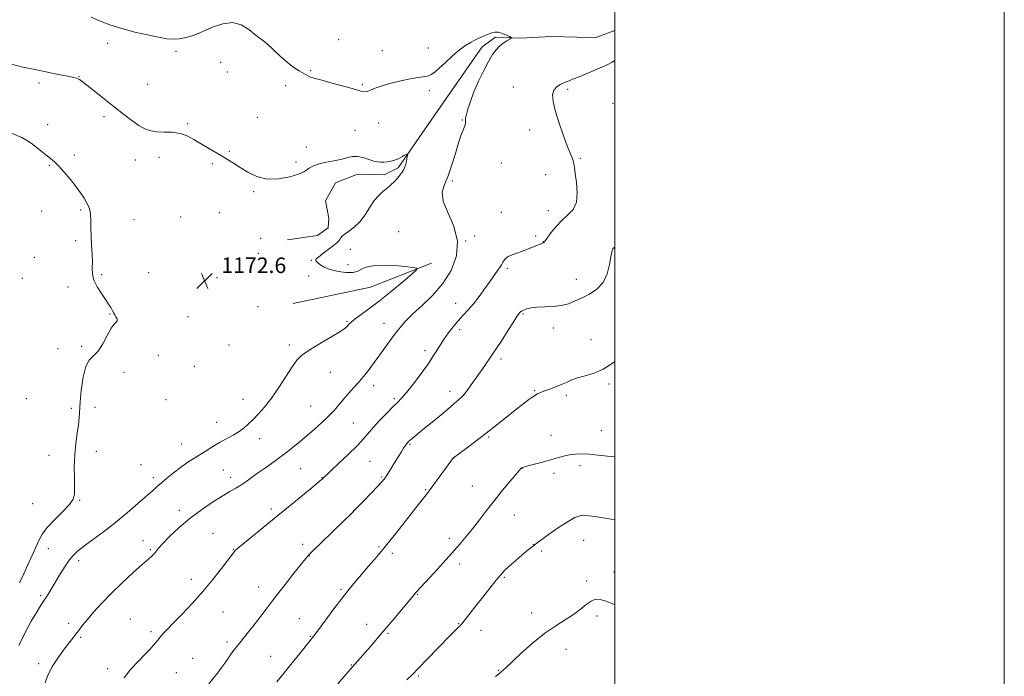
# Model space of a CAD drawing. Extents: x 2164800 to 2167700, y 334800 to 337700.
# Drawn here: x 2167194 to 2167700, y 336115 to 336452 of the extents above; entities that cross this region are included whole.
import ezdxf

# ---------------------------------------------------------------- set-up
doc = ezdxf.new("R2010")
doc.units = 0
doc.header["$MEASUREMENT"] = 0
for name, color, linetype, lineweight in [('32000', 7, 'Continuous', 0), ('DTM HARD BREAKLINE', 7, 'Continuous', 0), ('DTM SPOT ELEVATION', 2, 'Continuous', 13), ('INDEX CONTOUR', 41, 'Continuous', 13), ('INTERMEDIATE CONTOUR', 44, 'Continuous', 0), ('SPOT ELEVATION', 7, 'Continuous', 0)]:
    doc.layers.add(name, color=color, linetype=linetype, lineweight=lineweight)
doc.styles.add('Style-ITALICS', font='ITALICS.shx')

# ---------------------------------------------------------------- blocks, each defined once
blk = doc.blocks.new('SPOT')
at = {"layer": 'SPOT ELEVATION'}
for p, q in [((-3.910000000149012, -3.909999999974389), (3.819999999832362, 3.809999999997672)), ((-1.649999999906868, 3.770000000018626), (1.720000000204891, -3.929999999993015))]:
    blk.add_line(p, q, dxfattribs=at)

msp = doc.modelspace()

# ---------------------------------------------------------------- linework, layer by layer
at = {"layer": '32000', "flags": 128}
for points in [[(2164800, 334800), (2167700, 334800), (2167700, 337700), (2164800, 337700), (2164800, 334800)], [(2165000, 335000), (2167500, 335000), (2167500, 337500), (2165000, 337500), (2165000, 335000)]]:
    msp.add_lwpolyline(points, dxfattribs=at)
at = {"layer": 'DTM HARD BREAKLINE', "extrusion": (0.01166127293562482, -0.1448749160302037, 0.989381257867139), "elevation": -22288.79618402572, "flags": 128}
msp.add_lwpolyline([(2187402.819966627, 159803.6426074511), (2187370.575008151, 159793.8038446788), (2187330.374868045, 159788.5060493399)], dxfattribs=at)
at = {"layer": 'DTM HARD BREAKLINE'}
msp.add_polyline3d([(2167331.87, 336339.03, 1172.13), (2167347.22, 336341.13, 1172.61), (2167352.77, 336345.17, 1172.7), (2167352.99, 336350.07, 1172.65), (2167351.3, 336359.02, 1172.87), (2167356.44, 336368.18, 1172.93), (2167367.74, 336372.63, 1172.93), (2167381.38, 336372.39, 1173.5), (2167388.64, 336376, 1173.71), (2167413.22, 336411.54, 1175.15), (2167431.81, 336438.14, 1175.53), (2167438.64, 336443.03, 1175.72), (2167451.43, 336442.57, 1176.14), (2167467.41, 336443.39, 1176.27), (2167480.63, 336442.94, 1176.52), (2167490.22, 336442.92, 1176.88), (2167500, 336446.428, 1177.173)], dxfattribs=at)
at = {"layer": 'DTM SPOT ELEVATION'}
for p in [(2167239.47, 336439.87, 1175.56), (2167358.07, 336441.76, 1176.71), (2167404.1, 336437.41, 1176.73), (2167274.6, 336435.77, 1175.72), (2167380.55, 336436.05, 1176.7), (2167297.49, 336430.15, 1175.04), (2167224.7, 336422.67, 1174.05), (2167300.83, 336425.07, 1174.86), (2167343.76, 336425.8, 1176.11), (2167204.21, 336419.57, 1173.62), (2167259.89, 336418.88, 1175.05), (2167330.8, 336418.17, 1175.62), (2167370.21, 336418.56, 1176.11), (2167447.88, 336417.4, 1177.35), (2167404.61, 336415.58, 1175.65), (2167475.7, 336416.25, 1178.28), (2167499.07, 336409, 1178.98), (2167237.49, 336402.15, 1173.6), (2167316.38, 336401.86, 1174.62), (2167208.56, 336398.09, 1172.48), (2167280.48, 336398.66, 1174.15), (2167378.68, 336398.98, 1175.6), (2167421.57, 336400.43, 1175.92), (2167366.46, 336395.17, 1175.3), (2167456.18, 336395.32, 1177.57), (2167341.56, 336386.6, 1174.85), (2167222.36, 336382.46, 1172.28), (2167301.85, 336384.37, 1174.1), (2167209.41, 336377.21, 1171.89), (2167253.56, 336379.92, 1173.24), (2167265.74, 336381.28, 1173.47), (2167293.27, 336378.13, 1173.85), (2167336.17, 336378.91, 1174.46), (2167441.6, 336378.39, 1176.76), (2167482.22, 336380.87, 1178.12), (2167464.42, 336372.49, 1177.48), (2167416.53, 336369.13, 1176.19), (2167314.42, 336363.69, 1173.83), (2167205.61, 336353.72, 1171.4), (2167225.53, 336354.28, 1171.82), (2167296.76, 336352.97, 1173.76), (2167441.71, 336353.07, 1176.84), (2167465.76, 336353.93, 1177.48), (2167252.92, 336349.34, 1172.71), (2167276.99, 336350.69, 1173.2), (2167388.9, 336343.21, 1175.56), (2167428.01, 336340.97, 1176.25), (2167459.33, 336340.93, 1177.7), (2167222.95, 336338.48, 1171.76), (2167318.1, 336339.76, 1173.37), (2167423.35, 336338.33, 1176), (2167463.2, 336337.97, 1177.97), (2167316.84, 336331.95, 1173.75), (2167364.09, 336334.14, 1175.05), (2167499.85, 336334.36, 1180.05), (2167201.76, 336330, 1171.39), (2167344.02, 336328.37, 1173.9), (2167362.81, 336326.23, 1174.86), (2167236.36, 336321.06, 1172.11), (2167260.42, 336322.06, 1172.69), (2167444.74, 336324.32, 1178.32), (2167195.67, 336319.21, 1171.28), (2167295.57, 336319.47, 1173.44), (2167342.74, 336320.43, 1173.24), (2167480.12, 336318.6, 1179.42), (2167219.06, 336314.69, 1171.78), (2167418.19, 336306.39, 1177.27), (2167240.69, 336300.92, 1171.95), (2167316.67, 336304.62, 1173.3), (2167452.85, 336300.83, 1180.16), (2167280.62, 336299.57, 1172.96), (2167362.36, 336297.04, 1173.85), (2167381.29, 336296, 1175.32), (2167420.3, 336292.87, 1178.44), (2167468.27, 336293.72, 1180.43), (2167487.76, 336287.7, 1181.29), (2167213.88, 336282.99, 1171.57), (2167225.99, 336284.28, 1171.82), (2167301.76, 336284.91, 1172.94), (2167332.72, 336285, 1173.64), (2167402.48, 336282.1, 1177.54), (2167265.53, 336279.64, 1172.21), (2167441.52, 336277.73, 1180.34), (2167247.78, 336270.95, 1172.28), (2167283.93, 336273.93, 1172.57), (2167353.88, 336270.96, 1174.78), (2167376.12, 336264.06, 1176.6), (2167415.21, 336261.11, 1179.38), (2167458.68, 336261.55, 1181.89), (2167496.96, 336264.89, 1182.26), (2167197.71, 336257.38, 1171.09), (2167269.34, 336256.8, 1172.51), (2167309.03, 336257.11, 1173.35), (2167386.72, 336257.32, 1177.75), (2167422.35, 336259.11, 1180.01), (2167475.1, 336259.12, 1182.32), (2167220.8, 336252.47, 1171.63), (2167232.86, 336252.94, 1172.71), (2167343.77, 336253.67, 1174.97), (2167295.37, 336245.25, 1173.31), (2167365.67, 336244.93, 1177.04), (2167493.08, 336240.89, 1183.22), (2167317.51, 336236.84, 1174.54), (2167435.11, 336237.74, 1182.18), (2167467.18, 336238.47, 1183.3), (2167233.68, 336230.36, 1172.79), (2167277.47, 336234.18, 1173.29), (2167394.7, 336233.98, 1180.16), (2167209.34, 336228.22, 1171.16), (2167374.13, 336225.27, 1178.94), (2167417.15, 336226.97, 1182.01), (2167256.47, 336223.57, 1173.31), (2167298.79, 336220.69, 1174.96), (2167338.57, 336221.39, 1177.06), (2167452.22, 336221.54, 1184.03), (2167482.03, 336223.04, 1184.43), (2167262.82, 336216.78, 1173.6), (2167302.55, 336216.92, 1175.43), (2167349.47, 336216.88, 1177.94), (2167380.23, 336217.2, 1179.84), (2167468.68, 336219.07, 1184.4), (2167402.7, 336210.57, 1181.88), (2167426.68, 336212.5, 1183.06), (2167225.08, 336205.2, 1172.16), (2167200.91, 336203.53, 1170.58), (2167276.31, 336199.99, 1175.41), (2167323.5, 336200.79, 1177.61), (2167365.72, 336199.78, 1179.98), (2167448.35, 336197.59, 1184.92), (2167257.55, 336184.43, 1175.38), (2167293.51, 336188.24, 1177.42), (2167414.9, 336185.73, 1183.51), (2167483.97, 336184.6, 1186.84), (2167209, 336180.28, 1172.93), (2167261.29, 336179.86, 1175.8), (2167303.91, 336179.93, 1177.93), (2167339.54, 336182.5, 1179.56), (2167378.83, 336181.43, 1181.79), (2167458.11, 336182.33, 1186), (2167462.29, 336179.15, 1186.23), (2167224.58, 336174.22, 1174.42), (2167342.99, 336176.56, 1180.05), (2167385.63, 336177.91, 1182.36), (2167420.22, 336172.47, 1184.52), (2167282.37, 336164.66, 1177.45), (2167443.18, 336165.58, 1186.17), (2167499.56, 336168.44, 1187.47), (2167317.05, 336160.7, 1179.3), (2167359.2, 336159.49, 1181.78), (2167485.49, 336163.75, 1187.69), (2167205.06, 336156.17, 1173.73), (2167398.51, 336156.89, 1184.09), (2167250.99, 336144.21, 1177.14), (2167298.69, 336147.77, 1178.85), (2167337.83, 336144.48, 1181.19), (2167457.18, 336147.24, 1187.33), (2167490.85, 336145.74, 1188.33), (2167219.36, 336141.96, 1175.59), (2167372.43, 336141.48, 1183.33), (2167419.75, 336141.83, 1185.92), (2167225.57, 336134.81, 1176.19), (2167261.76, 336137.68, 1177.71), (2167343.58, 336135.25, 1181.9), (2167383.45, 336136.92, 1184.18), (2167431.23, 336138.39, 1186.62), (2167300.69, 336132.45, 1179.62), (2167474.92, 336128.58, 1188.85), (2167283.08, 336124.01, 1179.12), (2167323.08, 336125.04, 1181.14), (2167203.99, 336121.31, 1175.65), (2167239.5, 336118.69, 1177.61), (2167364.63, 336120.68, 1183.91), (2167274.63, 336116.63, 1178.93), (2167399.06, 336114.91, 1186.21), (2167440.11, 336117.86, 1187.9)]:
    msp.add_point(p, dxfattribs=at)
at = {"layer": 'INDEX CONTOUR', "elevation": 1180, "flags": 128}
msp.add_lwpolyline([(2167500, 336335.2200000001), (2167499.611, 336334.9889000001), (2167499.284, 336334.7740000001), (2167499.14, 336334.6460000001), (2167499.022, 336334.4940000001), (2167498.891, 336334.273), (2167498.705, 336333.8450000001), (2167498.411, 336332.7161000001), (2167497.9529, 336330.3000000001), (2167497.23, 336326.2890000002), (2167495.973, 336321.4850000001), (2167493.869, 336316.9660000001), (2167490.745, 336313.5650000001), (2167486.9931, 336311.1180000001), (2167483.147, 336309.2160000001), (2167479.593, 336307.5390000002), (2167476.131, 336306.1380000002), (2167472.416, 336305.1560000001), (2167468.242, 336304.6689000001), (2167460.074, 336304.3120000001), (2167456.972, 336303.9660000001), (2167454.661, 336303.4620000001), (2167453.0431, 336302.8830000001), (2167452.007, 336302.3020000001), (2167451.374, 336301.7500000001), (2167450.499, 336300.7069000001), (2167449.65, 336299.5250000001), (2167447.99, 336296.9890000001), (2167445.226, 336292.6120000001), (2167441.526, 336286.8020000001), (2167437.175, 336280.1950000001), (2167432.526, 336273.4580000001), (2167428.2, 336267.3880000002), (2167424.885, 336262.8140000001), (2167423.018, 336260.2610000001), (2167422.045, 336259.0410000001), (2167421.158, 336258.1590000002), (2167419.665, 336256.778), (2167417.314, 336254.6850000001), (2167413.969, 336251.822), (2167409.652, 336248.2480000001), (2167400.911, 336241.1290000001), (2167397.945, 336238.6940000001), (2167396.01, 336237.0760000001), (2167394.8, 336236.0340000002), (2167394.036, 336235.3450000001), (2167393.542, 336234.8540000001), (2167393.17, 336234.4220000001), (2167392.775, 336233.904), (2167392.239, 336233.1270000001), (2167391.448, 336231.9140000002), (2167390.32, 336230.1380000002), (2167387.309, 336225.3130000001), (2167383.988, 336219.9600000001), (2167382.592, 336217.7630000002), (2167381.468, 336216.1200000002), (2167380.152, 336214.5039000001), (2167378.053, 336212.2200000001), (2167374.801, 336208.8140000001), (2167370.914, 336204.8049000001), (2167367.133, 336200.9530000002), (2167363.966, 336197.7820000001), (2167360.994, 336194.8690000001), (2167348.857, 336183.1410000001), (2167345.173, 336179.5520000001), (2167342.837, 336177.2000000001), (2167341.066, 336175.2000000001), (2167338.738, 336172.3120000001), (2167335.0771, 336167.702), (2167330.706, 336162.1650000001), (2167326.598, 336156.9010000001), (2167323.447, 336152.7720000001), (2167320.835, 336149.2920000001), (2167318.068, 336145.6370000001), (2167314.677, 336141.2620000001), (2167311.101, 336136.7230000001), (2167308.005, 336132.8540000001), (2167304.413, 336128.4500000001), (2167303.184, 336126.8150000001), (2167301.788, 336124.7820000001), (2167300.1151, 336122.3149000001), (2167298.121, 336119.5020000001), (2167295.826, 336116.4710000001), (2167291.478, 336110.9160000001)], dxfattribs=at)
at = {"layer": 'INTERMEDIATE CONTOUR', "flags": 128}
for points, elevation in [([(2167230.909, 336453.2370000001), (2167235.305, 336451.4390000001), (2167240.6, 336449.4130000001), (2167246.686, 336447.404), (2167253.344, 336445.6240000001), (2167259.902, 336444.1460000001), (2167265.577, 336443.0080000001), (2167269.837, 336442.2500000001), (2167273.161, 336441.9260000001), (2167276.277, 336442.0920000001), (2167279.7939, 336442.7960000001), (2167283.826, 336444.0509000001), (2167288.365, 336445.8630000001), (2167293.349, 336448.0830000001), (2167298.501, 336449.9480000001), (2167303.489, 336450.5420000001), (2167308.011, 336449.2800000001), (2167311.875, 336446.9150000001), (2167314.917, 336444.5320000001), (2167317.115, 336442.903), (2167319.007, 336441.5450000001), (2167321.273, 336439.6620000001), (2167324.392, 336436.7180000001), (2167328.051, 336433.2190000002), (2167331.735, 336429.9320000001), (2167335.009, 336427.4570000001), (2167337.7489, 336425.7321000001), (2167342.655, 336423.0120000001), (2167343.661, 336422.5400000001), (2167344.8081, 336422.1460000001), (2167346.722, 336421.6201000001), (2167350.107, 336420.7200000001), (2167355.3021, 336419.3140000001), (2167361.1889, 336417.6920000001), (2167366.28, 336416.2520000001), (2167369.491, 336415.3200000001), (2167371.3321, 336414.9430000001), (2167372.714, 336415.0960000001), (2167374.443, 336415.7390000001), (2167376.909, 336416.7570000001), (2167380.395, 336418.0220000001), (2167385.004, 336419.3910000001), (2167390.103, 336420.6790000001), (2167394.873, 336421.6860000001), (2167398.675, 336422.2900000001), (2167401.566, 336422.6700000001), (2167403.78, 336423.0800000001), (2167405.592, 336423.7740000001), (2167407.433, 336425.0130000002), (2167409.776, 336427.0560000001), (2167412.931, 336430.0120000001), (2167416.557, 336433.3720000001), (2167420.148, 336436.4751000002), (2167423.307, 336438.8121000001), (2167426.0721, 336440.4870000001), (2167428.587, 336441.7610000001), (2167430.96, 336442.849), (2167433.153, 336443.7960000001), (2167435.09, 336444.6050000001), (2167436.752, 336445.2540000001), (2167438.336, 336445.6160000001), (2167440.094, 336445.5390000002), (2167442.167, 336444.9510000001), (2167444.238, 336444.1070000001), (2167445.881, 336443.3400000001), (2167446.743, 336442.8810000001), (2167446.7761, 336442.5439000001), (2167446.01, 336442.0410000001), (2167444.527, 336441.1450000001), (2167442.63, 336439.8810000001), (2167440.673, 336438.3360000001), (2167438.905, 336436.5120000001), (2167437.148, 336434.072), (2167435.113, 336430.5950000001), (2167432.628, 336425.849), (2167429.982, 336420.3730000001), (2167427.575, 336414.8970000001), (2167425.73, 336410.0560000001), (2167424.454, 336406.1160000001), (2167423.671, 336403.251), (2167423.297, 336401.5310000001), (2167423.204, 336400.6180000001), (2167423.303, 336399.5000000001), (2167423.222, 336398.6810000001), (2167422.8729, 336397.4440000001), (2167421.075, 336392.8070000001), (2167419.696, 336388.7680000001), (2167418.066, 336383.3630000001), (2167416.248, 336377.3840000001), (2167414.308, 336371.849), (2167412.434, 336367.4340000001), (2167411.314, 336363.452), (2167411.755, 336358.8730000001), (2167414.144, 336352.9280000001), (2167417.166, 336345.8920000001), (2167419.082, 336338.3020000001), (2167418.548, 336330.6510000001), (2167415.8109, 336323.2689000001), (2167411.513, 336316.4440000001), (2167406.315, 336310.4150000001), (2167400.962, 336305.2340000001), (2167396.217, 336300.9020000001), (2167392.625, 336297.3450000001), (2167389.841, 336294.1780000001), (2167387.304, 336290.9370000001), (2167384.584, 336287.2970000001), (2167381.793, 336283.4829000001), (2167379.179, 336279.8540000001), (2167375.004, 336274.0190000001), (2167373.3, 336271.7320000001), (2167371.703, 336269.7290000001), (2167370.03, 336267.7700000001), (2167368.086, 336265.5840000001), (2167365.75, 336262.9810000001), (2167363.213, 336260.1140000001), (2167360.7391, 336257.2150000001), (2167358.412, 336254.3850000001), (2167355.588, 336251.1780000001), (2167351.437, 336247.0140000001), (2167345.4559, 336241.5680000001), (2167338.423, 336235.5410000001), (2167331.443, 336229.8930000001), (2167325.415, 336225.3700000002), (2167320.433, 336221.8720000001), (2167316.387, 336219.0870000001), (2167313.135, 336216.746), (2167310.4, 336214.7400000001), (2167307.87, 336213.0000000001), (2167305.227, 336211.4080000001), (2167302.124, 336209.6451000001), (2167298.205, 336207.3440000002), (2167293.255, 336204.2260000001), (2167287.618, 336200.3730000001), (2167281.777, 336195.9610000001), (2167276.21, 336191.2320000001), (2167271.371, 336186.7189000001), (2167267.713, 336183.023), (2167265.5011, 336180.5620000001), (2167263.4, 336177.9169000001), (2167262.252, 336176.7400000001), (2167260.323, 336174.9900000001), (2167257.1301, 336172.1600000001), (2167252.412, 336167.9390000001), (2167246.812, 336162.7910000001), (2167241.194, 336157.3740000001), (2167236.283, 336152.2709000001), (2167232.237, 336147.7530000001), (2167229.072, 336144.0140000001), (2167226.742, 336141.1510000001), (2167224.953, 336138.8790000001), (2167219.579, 336131.9760000001), (2167217.085, 336128.6660000001), (2167214.119, 336124.5500000001), (2167211.1441, 336119.9870000001), (2167208.747, 336115.4590000001), (2167207.339, 336111.3640000001)], 1176), ([(2167190.08, 336429.1050000001), (2167195.186, 336427.8700000002), (2167201.174, 336426.5120000001), (2167207.716, 336425.1440000001), (2167213.9631, 336423.9060000001), (2167218.934, 336422.9440000001), (2167221.9379, 336422.3500000001), (2167223.441, 336421.9980000001), (2167224.197, 336421.7080000001), (2167224.931, 336421.2600000001), (2167226.247, 336420.2840000002), (2167232.711, 336415.2690000001), (2167237.669, 336411.3870000001), (2167242.836, 336407.2880000001), (2167247.574, 336403.4750000001), (2167251.758, 336400.1940000001), (2167255.386, 336397.6290000001), (2167258.528, 336395.904), (2167261.518, 336394.9020000001), (2167264.76, 336394.4460000001), (2167268.529, 336394.322), (2167272.593, 336394.1720000001), (2167276.594, 336393.599), (2167280.268, 336392.3180000001), (2167283.73, 336390.4891000001), (2167287.191, 336388.3800000001), (2167290.795, 336386.2250000001), (2167297.842, 336382.1000000001), (2167300.978, 336380.197), (2167304.07, 336378.2549000001), (2167307.455, 336376.0860000001), (2167311.421, 336373.6420000001), (2167316.0489, 336371.4500000001), (2167321.3681, 336370.1760000001), (2167327.247, 336370.2710000001), (2167332.919, 336371.3180000001), (2167337.457, 336372.6841000001), (2167340.23, 336373.8600000001), (2167341.783, 336374.8350000001), (2167342.959, 336375.7230000001), (2167344.474, 336376.6110000001), (2167346.555, 336377.4850000001), (2167349.3029, 336378.3050000001), (2167352.721, 336379.0470000001), (2167356.408, 336379.7461000002), (2167359.8611, 336380.452), (2167362.727, 336381.1640000002), (2167365.247, 336381.6730000001), (2167367.808, 336381.7180000001), (2167370.6709, 336381.1460000001), (2167373.577, 336380.2420000001), (2167376.1401, 336379.4000000001), (2167378.096, 336378.9260000001), (2167379.6711, 336378.7851000002), (2167381.216, 336378.8550000001), (2167382.989, 336379.0390000002), (2167384.883, 336379.3410000001), (2167386.702, 336379.7900000001), (2167388.287, 336380.3939000001), (2167389.64, 336381.0730000001), (2167390.802, 336381.7250000001), (2167391.799, 336382.2660000001), (2167393.163, 336382.9510000001), (2167393.46, 336383.072), (2167393.543, 336382.9550000001), (2167393.485, 336382.4990000001), (2167393.347, 336381.6450000001), (2167393.146, 336380.496), (2167392.889, 336379.1960000001), (2167392.573, 336377.8650000001), (2167392.145, 336376.5160000001), (2167391.5411, 336375.1420000001), (2167390.707, 336373.7270000001), (2167389.63, 336372.2430000001), (2167388.305, 336370.6570000001), (2167386.736, 336368.9549000001), (2167384.948, 336367.1961000001), (2167382.975, 336365.4580000001), (2167380.853, 336363.7470000001), (2167378.634, 336361.7640000001), (2167376.375, 336359.1400000001), (2167374.1, 336355.6680000001), (2167371.7, 336351.8170000001), (2167369.0299, 336348.2200000001), (2167366.057, 336345.3790000001), (2167363.187, 336343.2690000001), (2167360.936, 336341.7320000001), (2167359.659, 336340.6140000001), (2167359.064, 336339.7781000001), (2167358.699, 336339.0880000001), (2167358.145, 336338.3950000001), (2167357.114, 336337.4750000001), (2167355.3529, 336336.0890000001), (2167349.956, 336331.9640000001), (2167347.645, 336330.1301000001), (2167346.43, 336328.9770000001), (2167346.271, 336328.2239000001), (2167346.972, 336327.4350000001), (2167348.3901, 336326.2900000001), (2167350.602, 336324.9419000002), (2167353.739, 336323.6630000001), (2167357.762, 336322.6940000001), (2167361.955, 336322.1560000001), (2167365.429, 336322.1340000001), (2167367.599, 336322.6600000001), (2167369.077, 336323.5300000001), (2167370.775, 336324.4810000001), (2167373.437, 336325.278), (2167377.123, 336325.7990000001), (2167381.726, 336325.9510000001), (2167386.993, 336325.6930000001), (2167392.1059, 336325.2110000001), (2167396.103, 336324.7430000001), (2167398.164, 336324.3620000001), (2167398.038, 336323.4710000001), (2167395.617, 336321.3090000001), (2167390.997, 336317.4100000001), (2167385.084, 336312.4940000001), (2167378.985, 336307.5810000001), (2167373.649, 336303.5100000001), (2167366.313, 336298.1710000001), (2167364.491, 336296.7320000001), (2167363.533, 336295.8159), (2167362.954, 336295.1220000001), (2167362.238, 336294.3420000001), (2167360.731, 336293.1450000001), (2167357.747, 336291.1899000001), (2167352.944, 336288.3080000001), (2167347.363, 336285.0000000001), (2167342.385, 336281.9360000001), (2167339, 336279.5200000001), (2167336.605, 336277.0920000001), (2167334.202, 336273.7290000001), (2167327.33, 336263.1040000001), (2167323.541, 336257.5790000001), (2167320.057, 336253.0730000001), (2167316.955, 336249.5440000002), (2167314.234, 336246.7360000001), (2167311.843, 336244.4089000001), (2167309.516, 336242.3910000001), (2167306.937, 336240.5240000001), (2167303.878, 336238.6730000001), (2167296.921, 336234.8160000001), (2167293.419, 336232.7580000001), (2167290.001, 336230.6570000001), (2167283.412, 336226.5560000001), (2167280.147, 336224.4450000001), (2167276.7769, 336222.072), (2167273.275, 336219.3520000001), (2167269.901, 336216.5660000001), (2167264.679, 336212.1060000001), (2167262.3851, 336210.1109000001), (2167254.946, 336203.5119000002), (2167249.502, 336198.7860000001), (2167243.474, 336193.8020000001), (2167237.356, 336189.077), (2167231.702, 336184.9060000001), (2167227.086, 336181.5281000001), (2167223.874, 336179.0340000002), (2167221.624, 336176.9080000001), (2167219.687, 336174.4870000001), (2167217.555, 336171.2920000001), (2167215.2721, 336167.5880000001), (2167210.96, 336160.4060000001), (2167209.167, 336157.4820000001), (2167207.692, 336155.1550000001), (2167206.493, 336153.3540000001), (2167205.151, 336151.3160000001), (2167203.151, 336148.1070000001), (2167200.191, 336143.1060000001), (2167196.82, 336136.9670000001), (2167193.799, 336130.6560000001)], 1174), ([(2167500, 336431.1180000001), (2167498.602, 336430.1150000001), (2167495.69, 336428.6420000001), (2167491.1881, 336426.6860000001), (2167486.049, 336424.5620000001), (2167481.585, 336422.7380000001), (2167478.782, 336421.5670000001), (2167476.514, 336420.6000000001), (2167474.932, 336420.0430000001), (2167473.665, 336419.5360000001), (2167471.926, 336418.7070000001), (2167470.089, 336417.4680000001), (2167468.641, 336415.7350000001), (2167467.989, 336413.3790000001), (2167468.213, 336410.072), (2167469.312, 336405.4340000001), (2167471.197, 336399.3650000001), (2167473.436, 336392.8690000001), (2167475.5061, 336387.2310000001), (2167477.001, 336383.4060000001), (2167477.96, 336381.0540000001), (2167478.534, 336379.5060000001), (2167478.881, 336378.099), (2167479.183, 336376.1760000001), (2167479.628, 336373.0840000001), (2167480.272, 336368.4650000001), (2167480.657, 336363.1470000001), (2167480.197, 336358.2520000001), (2167478.485, 336354.5940000002), (2167475.846, 336351.7420000001), (2167472.784, 336348.9550000001), (2167469.773, 336345.724), (2167467.142, 336342.4760000001), (2167465.187, 336339.8690000001), (2167464.09, 336338.3770000001), (2167463.577, 336337.7370000001), (2167463.258, 336337.4990000001), (2167462.7741, 336337.273), (2167458.143, 336335.3520000001), (2167455.398, 336334.2520000001), (2167452.464, 336333.1510000001), (2167449.638, 336332.1760000001), (2167447.129, 336331.2680000001), (2167445.127, 336330.322), (2167443.76, 336329.2770000001), (2167442.913, 336328.2480000001), (2167442.415, 336327.3941000001), (2167442.08, 336326.7870000001), (2167441.685, 336326.1510000001), (2167440.993, 336325.1270000001), (2167439.812, 336323.4130000001), (2167435.888, 336317.7770000001), (2167433.203, 336313.9550000001), (2167430.263, 336309.9070000001), (2167427.322, 336306.1251000001), (2167424.574, 336302.9590000001), (2167421.9761, 336300.1760000001), (2167419.426, 336297.4010000001), (2167416.856, 336294.3381000001), (2167414.323, 336291.0140000001), (2167411.92, 336287.5380000001), (2167409.658, 336283.9500000001), (2167407.2231, 336280.029), (2167404.221, 336275.4860000001), (2167400.446, 336270.2290000001), (2167396.439, 336264.9550000001), (2167392.928, 336260.5590000001), (2167390.396, 336257.6240000001), (2167388.332, 336255.4880000001), (2167385.981, 336253.1761000001), (2167382.819, 336249.9840000001), (2167379.269, 336246.278), (2167375.984, 336242.6900000001), (2167370.84, 336236.6810000001), (2167367.5549, 336233.1550000001), (2167363.016, 336228.6820000001), (2167358.081, 336224.0060000001), (2167349.541, 336216.023), (2167348.321, 336214.9910000001), (2167345.511, 336212.6560000001), (2167340.58, 336208.5830000001), (2167334.095, 336203.2490000001), (2167326.896, 336197.3630000001), (2167308.842, 336182.7070000001), (2167306.16, 336180.4640000001), (2167304.983, 336179.3919), (2167304.546, 336178.8860000001), (2167301.236, 336174.4840000001), (2167297.91, 336170.1190000001), (2167293.465, 336164.4830000001), (2167288.299, 336158.3049000001), (2167282.841, 336152.2580000001), (2167277.635, 336146.7950000001), (2167273.257, 336142.3130000001), (2167270.13, 336139.0860000001), (2167268.075, 336136.8950000001), (2167266.759, 336135.3990000001), (2167265.864, 336134.2760000001), (2167265.116, 336133.2770000001), (2167264.254, 336132.1720000001), (2167263.021, 336130.7350000001), (2167261.193, 336128.7550000001), (2167258.55, 336126.0260000001), (2167255.034, 336122.4450000001), (2167251.221, 336118.327), (2167247.847, 336114.0920000001)], 1178), ([(2167190.449, 336393.6090000001), (2167195.369, 336391.4570000001), (2167200.0531, 336388.5509000001), (2167204.236, 336385.4020000001), (2167207.625, 336382.6460000001), (2167210.086, 336380.6880000001), (2167212.098, 336379.0100000001), (2167214.299, 336376.8620000001), (2167217.131, 336373.722), (2167220.275, 336369.9770000001), (2167223.217, 336366.2410000001), (2167225.5519, 336363.0130000002), (2167227.307, 336360.3310000001), (2167228.615, 336358.1180000001), (2167229.591, 336356.2400000001), (2167230.265, 336354.3340000001), (2167230.647, 336351.9799000001), (2167230.775, 336348.8600000001), (2167230.796, 336345.0650000001), (2167230.883, 336340.7850000001), (2167231.15, 336336.2410000001), (2167231.461, 336331.7650000001), (2167231.616, 336327.7170000001), (2167231.5351, 336324.327), (2167231.6, 336321.3090000001), (2167232.309, 336318.2490000001), (2167233.979, 336314.8680000001), (2167236.187, 336311.4350000001), (2167238.327, 336308.3570000001), (2167239.921, 336305.9510000001), (2167240.989, 336304.1790000001), (2167241.683, 336302.9101000002), (2167242.546, 336301.2470000001), (2167243.026, 336300.4310000001), (2167243.666, 336299.4080000001), (2167244.226, 336298.3310000001), (2167244.383, 336297.4240000001), (2167243.89, 336296.751), (2167242.783, 336295.7180000001), (2167241.173, 336293.5680000001), (2167239.174, 336289.8740000001), (2167236.916, 336285.5310000001), (2167234.535, 336281.7630000002), (2167232.172, 336279.3400000001), (2167229.991, 336277.2210000001), (2167228.161, 336273.9100000001), (2167226.8101, 336268.4220000001), (2167225.896, 336261.8120000001), (2167225.336, 336255.6471000001), (2167224.783, 336247.4950000002), (2167224.408, 336243.9370000001), (2167223.775, 336239.5870000001), (2167223.056, 336234.4180000001), (2167222.501, 336228.599), (2167222.289, 336222.3970000001), (2167222.328, 336216.4890000001), (2167222.46, 336211.648), (2167222.451, 336208.3460000001), (2167221.77, 336205.8400000001), (2167219.8151, 336203.0809000001), (2167216.276, 336199.3250000001), (2167212.026, 336195.0350000001), (2167208.231, 336190.9750000001), (2167205.766, 336187.7309000001), (2167204.348, 336185.1700000001), (2167203.4021, 336182.9780000001), (2167202.438, 336180.8440000002), (2167201.307, 336178.4570000001), (2167199.943, 336175.5080000001), (2167198.295, 336171.7840000002), (2167196.35, 336167.4590000001), (2167194.11, 336162.8050000001)], 1172), ([(2167500, 336276.4940000001), (2167498.5339, 336275.3620000001), (2167494.022, 336272.4909000001), (2167489.265, 336270.4430000001), (2167484.682, 336269.0550000001), (2167480.762, 336267.9970000001), (2167477.812, 336266.9850000001), (2167475.409, 336265.9340000001), (2167472.948, 336264.8070000001), (2167470.007, 336263.5950000001), (2167466.903, 336262.4140000002), (2167462.036, 336260.6400000001), (2167460.269, 336259.8610000001), (2167458.332, 336258.7410000001), (2167455.805, 336257.0050000001), (2167452.603, 336254.6060000001), (2167448.726, 336251.5560000001), (2167439.185, 336243.8430000001), (2167433.854, 336239.6171000001), (2167428.472, 336235.4920000001), (2167423.626, 336231.8720000001), (2167417.095, 336227.0590000001), (2167416.883, 336226.8070000001), (2167416.594, 336226.4310000001), (2167414.387, 336223.4350000001), (2167405.065, 336210.7030000002), (2167403.99, 336209.2830000001), (2167402.994, 336208.023), (2167401.624, 336206.3180000001), (2167399.543, 336203.7040000001), (2167396.444, 336199.7490000001), (2167392.175, 336194.2470000001), (2167387.207, 336187.8840000001), (2167382.166, 336181.5690000001), (2167377.569, 336176.0320000001), (2167373.488, 336171.2850000001), (2167369.886, 336167.1620000001), (2167366.66, 336163.4270000001), (2167363.456, 336159.5620000001), (2167359.856, 336154.9830000001), (2167355.636, 336149.3860000001), (2167347.775, 336138.746), (2167345.368, 336135.5449000001), (2167343.509, 336133.1860000001), (2167338.065, 336126.5210000001), (2167334.14, 336121.6859000001), (2167330.083, 336116.6380000002), (2167326.3929, 336111.9820000001)], 1182), ([(2167500, 336227.7380000001), (2167496.234, 336227.8630000001), (2167491.393, 336228.3630000001), (2167486.938, 336228.8540000001), (2167483.063, 336229.0550000001), (2167479.674, 336228.9350000001), (2167476.6009, 336228.5261000001), (2167473.653, 336227.8610000001), (2167470.543, 336226.9850000001), (2167466.959, 336225.9410000001), (2167462.775, 336224.7950000001), (2167455.236, 336222.8120000001), (2167453.251, 336222.2610000001), (2167452.348, 336221.9630000001), (2167452.006, 336221.7840000002), (2167451.708, 336221.5190000001), (2167450.947, 336220.6630000001), (2167449.216, 336218.6350000001), (2167446.191, 336215.0580000001), (2167442.282, 336210.3580000001), (2167438.08, 336205.1620000001), (2167434.075, 336200.0140000001), (2167430.345, 336195.1221000001), (2167426.868, 336190.6110000001), (2167423.566, 336186.5130000002), (2167420.144, 336182.4790000001), (2167416.25, 336178.0670000001), (2167411.722, 336173.0450000001), (2167407.136, 336168.0150000001), (2167397.972, 336158.0610000001), (2167397, 336156.9460000001), (2167395.646, 336155.3370000001), (2167386.013, 336143.7900000001), (2167381.798, 336138.7840000002), (2167377.943, 336134.2550000001), (2167374.562, 336130.3320000001), (2167371.676, 336127.0210000001), (2167363.976, 336118.3021000001), (2167357.608, 336110.9700000001)], 1184), ([(2167500, 336195.2080000001), (2167498.104, 336195.5100000001), (2167489.811, 336196.8461000001), (2167486.643, 336197.2910000001), (2167484.068, 336197.4700000001), (2167481.895, 336197.2530000001), (2167479.474, 336196.3349000001), (2167476.038, 336194.3660000001), (2167471.09, 336191.1430000001), (2167465.191, 336187.0500000001), (2167459.172, 336182.6200000002), (2167453.751, 336178.3380000001), (2167449.216, 336174.5090000001), (2167445.743, 336171.3920000001), (2167443.346, 336169.0700000001), (2167441.388, 336166.9060000001), (2167439.065, 336164.0870000001), (2167435.8191, 336160.072), (2167432.07, 336155.4060000001), (2167428.478, 336150.9080000001), (2167425.585, 336147.2489000001), (2167421.176, 336141.6090000001), (2167420.739, 336141.0820000001), (2167420.466, 336140.8020000001), (2167419.606, 336140.0120000001), (2167418.733, 336139.1650000001), (2167417.365, 336137.7900000001), (2167415.264, 336135.6410000001), (2167403.409, 336123.3970000001), (2167399.135, 336119.0200000001), (2167395.773, 336115.6390000001), (2167393.04, 336112.9620000001)], 1186), ([(2167500, 336151.4480000001), (2167498.893, 336151.952), (2167495.361, 336153.4360000001), (2167492.489, 336154.2840000002), (2167490.054, 336154.3340000001), (2167487.713, 336153.4649000001), (2167485.1541, 336151.6430000001), (2167482.192, 336149.1850000001), (2167478.674, 336146.4970000001), (2167474.47, 336143.827), (2167469.553, 336140.7990000001), (2167463.919, 336136.8800000001), (2167457.7199, 336131.8170000001), (2167451.739, 336126.4680000001), (2167443.911, 336119.1690000002), (2167442.352, 336117.7420000001), (2167441.586, 336117.0740000001), (2167441.044, 336116.6300000001), (2167438.64, 336114.7490000001)], 1188)]:
    msp.add_lwpolyline(points, dxfattribs=dict(at, elevation=elevation))

# ---------------------------------------------------------------- block references
at = {"layer": 'SPOT ELEVATION'}
msp.add_blockref('SPOT', (2167289.21, 336317.88, 1172.6), dxfattribs=at)

# ---------------------------------------------------------------- texts
at = {"layer": 'SPOT ELEVATION', "style": 'Style-ITALICS'}
msp.add_text('1172.6', height=7.999979858398439, dxfattribs=at).set_placement((2167297.84, 336321.88, 1172.6))

doc.saveas('drawing.dxf')
